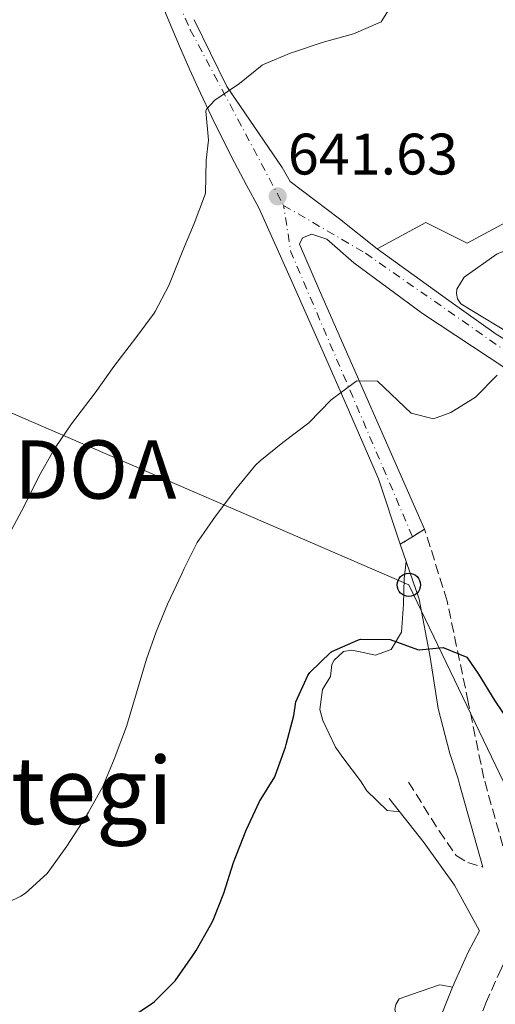
# Model space of a CAD drawing. Units: metres. Extents: x 627873 to 631329, y 4731929 to 4734307.
# Drawn here: x 629026 to 629108, y 4732561 to 4732729 of the extents above; entities that cross this region are included whole.
import ezdxf
from ezdxf.enums import TextEntityAlignment as Align

# ---------------------------------------------------------------- set-up
doc = ezdxf.new("R2010")
doc.units = ezdxf.units.M
doc.header["$MEASUREMENT"] = 0
for name, pattern in [('DGN Style 3', [2.435890702152634, 1.739921930109024, -0.6959687720436097]), ('DGN Style 4', [2.7856150101045474, 1.391937544087219, -0.6959687720436097, 0.001739921930109024, -0.6959687720436097]), ('DGN Style 5', [1.217945351076317, 0.5219765790327072, -0.6959687720436097])]:
    doc.linetypes.add(name, pattern=pattern)
for name, color, linetype, lineweight in [('Barranco lineal', 142, 'DGN Style 3', 13), ('Camino', 7, 'DGN Style 3', 0), ('Carretera', 9, 'Continuous', 0), ('Cierre de vial', 7, 'DGN Style 5', 0), ('Cota de punto acotado terreno', 7, 'Continuous', 0), ('Curva de nivel directora', 30, 'Continuous', 30), ('Curva de nivel intermedia', 30, 'Continuous', 0), ('Eje de carretera', 7, 'DGN Style 4', 0), ('Línea  de muro-pared o tapia', 1, 'Continuous', 13), ('Línea de asfalto', 7, 'Continuous', 13), ('Línea de cambio de uso (parcela vista)', 92, 'Continuous', 0), ('Línea de pavimento', 1, 'Continuous', 0), ('Línea telefónica', 7, 'Continuous', 0), ('Margen derecho', 7, 'Continuous', 0), ('Poste telefónico', 7, 'Continuous', 0), ('Punto acotado terreno (símbolo)', 7, 'Continuous', 0), ('Texto de Concejo', 7, 'Continuous', 0), ('Texto de Área (paraje) menor', 7, 'Continuous', 0)]:
    doc.layers.add(name, color=color, linetype=linetype, lineweight=lineweight)
doc.styles.add('Style-Arial', font='arial.ttf')

# ---------------------------------------------------------------- blocks, each defined once
blk = doc.blocks.new('5PATER')
at = {"layer": 'Barranco lineal', "linetype": 'Continuous', "lineweight": 0}
h = blk.add_hatch(color=51, dxfattribs=at)
edge = h.paths.add_edge_path()
edge.add_ellipse((0, 0), major_axis=(-0.1095731443231308, -0.1110710700762829), ratio=0.9994222409660317, start_angle=0, end_angle=360)
blk = doc.blocks.new('5PTT')
at = {"layer": 'Poste telefónico', "color": 7, "linetype": 'Continuous', "lineweight": 30}
blk.add_circle((2.382683753967285e-05, 4.306399822235108e-05), 0.1995000005932858, dxfattribs=at)

msp = doc.modelspace()

# ---------------------------------------------------------------- linework, layer by layer
at = {"layer": 'Camino', "color": 7, "linetype": 'DGN Style 3', "lineweight": 0}
for points in [[(629152.010000002, 4732581.83, 648.6399999999994), (629148.1799999987, 4732574.380000002, 648.1199999999955), (629145.2100000003, 4732570.380000001, 647.979999999996), (629142.3200000003, 4732567.320000002, 648.1199999999955), (629139.0100000021, 4732563.61, 648.6100000000007), (629135.5799999967, 4732560.090000001, 649.1499999999944), (629131.8700000008, 4732556.74, 649.4299999999931), (629129.7699999998, 4732554.890000002, 649.6600000000037), (629126.1799999999, 4732551.42, 650.4900000000052), (629124.6800000002, 4732550.560000001, 650.8600000000006), (629119.9999999999, 4732548.750000001, 651.9400000000023), (629116.5799999977, 4732558.970000001, 652.550000000003), (629111.1299999983, 4732580.680000001, 652.4600000000065), (629105.8899999991, 4732599.290000001, 651.8600000000006), (629103.219999998, 4732612.34, 650.6600000000037), (629099.5900000003, 4732629.670000002, 649.4700000000014), (629095.7399999968, 4732641.970000002, 648.179999999993)], [(629092.9699999974, 4732598.650000001, 650.929999999993), (629098.2100000011, 4732590.300000001, 652.2100000000064), (629101.1700000007, 4732586.050000002, 652.7299999999959), (629103.1299999986, 4732584.850000001, 652.6399999999995), (629105.6900000002, 4732584.080000001, 652.3200000000071)], [(629109.7600000004, 4732568.41, 653.3099999999977), (629109.729999999, 4732568.36, 653.3200000000071), (629108.8999999977, 4732566.730000001, 653.5399999999936), (629106.9299999984, 4732562.340000001, 654.0000000000001), (629106.3599999985, 4732561.060000001, 654.2100000000065), (629104.8799999988, 4732557.359999999, 654.9600000000065), (629104.6399999995, 4732554.27, 655.1100000000006), (629105.2899999978, 4732551.430000002, 655.4600000000064), (629106.6000000021, 4732549.16, 655.2899999999936), (629109.670000001, 4732544.960000004, 654.9400000000023), (629112.140000001, 4732542.000000001, 654.029999999999), (629112.4600000004, 4732542.290000002, 652.8399999999965), (629116.3500000021, 4732546.08, 651.8800000000048)]]:
    msp.add_polyline3d(points, dxfattribs=at)
at = {"layer": 'Carretera', "color": 9, "linetype": 'Continuous', "lineweight": 0}
for points in [[(629109.6800000004, 4732669.540000002, 645.1300000000047), (629095.3500000007, 4732678.960000001, 643.929999999993), (629083.5899999992, 4732687.62, 643.1600000000036), (629078.9899999991, 4732691.690000001, 642.6499999999943), (629076.4200000009, 4732692.540000002, 642.3099999999977), (629074.8200000006, 4732691.9, 642.2200000000012), (629074.2800000019, 4732690.83, 642.3899999999994), (629077.7399999974, 4732682.880000002, 643.5800000000017), (629095.7399999973, 4732641.970000001, 648.179999999993), (629093.6600000008, 4732640.690000001, 648.179999999993), (629091.570000001, 4732639.4, 648.179999999993), (629087.8299999993, 4732650.63, 647.1600000000036), (629082.3099999984, 4732663.33, 645.7400000000052), (629078.6000000024, 4732671.779999999, 644.7599999999948), (629072.980000001, 4732684.430000001, 643.2100000000064), (629067.3000000013, 4732697.060000001, 641.6000000000058), (629065.1900000013, 4732700.92, 641.1900000000023), (629063.1299999983, 4732704.82, 640.820000000007), (629061.13, 4732708.749999999, 640.4700000000012), (629059.1799999988, 4732712.699999999, 640.1499999999943), (629057.29, 4732716.689999999, 639.8600000000006), (629055.4699999985, 4732720.699999998, 639.5899999999965), (629053.7000000003, 4732724.730000001, 639.3500000000058), (629051.9800000014, 4732728.800000001, 639.1499999999943), (629050.3299999975, 4732732.880000001, 638.9600000000064)], [(629056.2199999993, 4732729.290000001, 639.2400000000052), (629061.8099999995, 4732717.84, 639.820000000007), (629071.3200000002, 4732703.939999999, 641.1100000000006), (629072.7100000004, 4732701.580000001, 641.1900000000023), (629081.1599999995, 4732695.170000001, 642.0500000000029), (629087.579999999, 4732690.029999999, 642.9499999999971), (629099.8799999991, 4732681.149999999, 643.3300000000017), (629107.9999999995, 4732675.369999999, 644.1900000000023)]]:
    msp.add_polyline3d(points, dxfattribs=at)
at = {"layer": 'Cierre de vial', "color": 7, "linetype": 'DGN Style 5', "lineweight": 0, "elevation": 648.179999999993, "flags": 128}
for points in [[(629093.6600000004, 4732640.690000001), (629091.5700000006, 4732639.400000001)], [(629095.7399999968, 4732641.970000002), (629093.6600000004, 4732640.690000001)]]:
    msp.add_lwpolyline(points, dxfattribs=at)
at = {"layer": 'Curva de nivel directora', "color": 30, "linetype": 'Continuous', "lineweight": 30, "elevation": 650.0000000000001, "flags": 128}
msp.add_lwpolyline([(629044.8899999987, 4732558.01), (629049.0700000008, 4732560.740000002), (629049.4399999996, 4732561.020000001), (629052.9499999988, 4732564.580000001), (629056.0299999989, 4732568.939999999), (629056.5599999987, 4732569.78), (629059.0399999997, 4732574.120000001), (629059.4599999998, 4732574.980000001), (629061.3300000007, 4732579.619999999), (629062.9899999992, 4732584.840000001), (629065.1599999996, 4732590.42), (629067.4100000004, 4732595.29), (629070.039999999, 4732599.550000003), (629070.2000000001, 4732599.890000002), (629071.8600000006, 4732604.61), (629072.0100000004, 4732605.100000001), (629073.3200000002, 4732610.02), (629073.6499999987, 4732612.380000004), (629075.7199999986, 4732616.910000001), (629076.0599999983, 4732617.420000001), (629079.6399999991, 4732620.890000002), (629079.8400000002, 4732621.03), (629084.4299999991, 4732623.04), (629084.7699999989, 4732623.109999999), (629089.8099999991, 4732623.050000001), (629094.5199999987, 4732621.350000001), (629094.7899999992, 4732621.300000001), (629098.8999999998, 4732621.680000001), (629102.9499999997, 4732620.04), (629104.9799999993, 4732617.140000002), (629107.7699999989, 4732612.59), (629110.7300000006, 4732608.150000001)], dxfattribs=at)
at = {"layer": 'Curva de nivel intermedia', "color": 30, "linetype": 'Continuous', "lineweight": 0, "flags": 128}
for points, elevation in [([(629058.2100000004, 4732713.63), (629058.32, 4732713.949999999), (629059.7999999997, 4732715.489999999), (629064.0100000007, 4732718.33), (629067.9000000021, 4732721.470000001), (629068.2300000007, 4732721.67), (629072.8500000008, 4732723.599999999), (629073.2700000011, 4732723.75), (629078.1500000004, 4732725.390000001), (629083.5700000008, 4732726.869999998), (629088.1500000006, 4732728.86), (629088.2800000003, 4732728.949999999), (629090.2500000016, 4732732.019999999)], 640), ([(629021.8000000014, 4732636.09), (629027.0900000001, 4732645.949999998), (629029.6100000013, 4732650.98), (629032.0499999998, 4732655.350000001), (629032.4000000008, 4732655.91), (629035.2199999993, 4732660.039999999), (629039.2500000016, 4732665.329999999), (629042.4800000014, 4732669.869999999), (629046.430000001, 4732674.970000001), (629049.3600000013, 4732679.009999999), (629049.5500000013, 4732679.289999999), (629051.8700000015, 4732683.720000001), (629054.2600000009, 4732689.749999999), (629056.23, 4732694.349999999), (629058.0100000014, 4732699.019999998), (629058.15, 4732699.55), (629058.2599999995, 4732705.189999999), (629058.7000000001, 4732708.640000001), (629058.2100000004, 4732713.63)], 640), ([(629049.7000000011, 4732624.400000001), (629051.6700000003, 4732629.119999999), (629054.0900000009, 4732634.350000001), (629054.5100000012, 4732635.239999999), (629056.770000001, 4732639.689999999), (629057.0300000003, 4732640.109999999), (629059.9000000001, 4732644.199999998), (629063.3800000004, 4732648.81), (629066.7700000012, 4732652.96), (629067.54, 4732653.689999999), (629071.4400000004, 4732656.810000001), (629075.8700000006, 4732660.199999999), (629079.7000000017, 4732664.149999999), (629083.7200000006, 4732667.130000001), (629084.1400000007, 4732667.380000001), (629087.6400000011, 4732667.320000002), (629093.4500000002, 4732661.84), (629097.2800000013, 4732660.91), (629100.2400000007, 4732661.95), (629104.4699999997, 4732664.619999998), (629108.1800000002, 4732668.359999998)], 645.0000000000001), ([(628964.2800000014, 4732557.75), (628969.2800000014, 4732560.779999998), (628978.8600000015, 4732566.109999999), (628979.4699999995, 4732566.420000001), (628984.1000000008, 4732568.3), (628989.6999999998, 4732570.509999999), (628990.2000000007, 4732570.630000002), (629000.6100000021, 4732572.769999999), (629005.5499999997, 4732573.510000001), (629011.4999999995, 4732574.349999999), (629017.1400000012, 4732575.560000001), (629022.0200000006, 4732576.930000001), (629026.5300000012, 4732579.060000001), (629027.3300000014, 4732579.609999998), (629031.0100000005, 4732582.999999999), (629031.490000001, 4732583.600000001), (629034.4100000003, 4732587.67), (629037.5199999993, 4732592.529999999), (629038.1200000006, 4732593.509999999), (629040.5599999991, 4732597.880000001), (629042.5300000006, 4732602.560000001), (629044.6200000005, 4732608.17), (629048.0400000003, 4732619.689999999), (629049.7000000011, 4732624.400000001)], 645.0000000000001)]:
    msp.add_lwpolyline(points, dxfattribs=dict(at, elevation=elevation))
at = {"layer": 'Eje de carretera', "color": 7, "linetype": 'DGN Style 4', "lineweight": 0, "extrusion": (-0.05017645917215185, 0.0928974003696122, 0.9944105771508635), "elevation": 408728.881685896, "flags": 128}
msp.add_lwpolyline([(-2802634.126789334, -3843413.821912075), (-2802638.968501045, -3843466.955860993), (-2802641.657014308, -3843474.627607629)], dxfattribs=at)
at = {"layer": 'Eje de carretera', "color": 7, "linetype": 'DGN Style 4', "lineweight": 0}
for points in [[(629096.2499999988, 4732883, 631.0399999999936), (629072.300000001, 4732867.570000002, 631.320000000007), (629042.230000001, 4732847.83, 631.8999999999943), (629033.6999999994, 4732841.430000001, 632.6100000000007), (629031.2099999995, 4732834.310000001, 633.4400000000023), (629031.2099999995, 4732824.53, 634.25), (629042.230000001, 4732765.850000001, 637.1600000000036), (629048.8099999992, 4732742.710000001, 638.529999999999), (629055.5700000006, 4732727.580000001, 639.2899999999936), (629071.5499999999, 4732697.470000002, 641.7599999999948)], [(629071.5499999999, 4732697.470000002, 641.7599999999948), (629085.6000000003, 4732689.279999999, 642.9900000000054), (629122.0699999996, 4732663.830000003, 645.570000000007), (629131.3799999991, 4732653.7, 646.0599999999977)]]:
    msp.add_polyline3d(points, dxfattribs=at)
at = {"layer": 'Línea  de muro-pared o tapia', "color": 1, "linetype": 'Continuous', "lineweight": 13}
msp.add_polyline3d([(629111.9699999997, 4732674.560000001, 644.9199999999983), (629101.9500000002, 4732680.59, 644.6699999999983), (629101.4000000004, 4732681.460000001, 644.6699999999983), (629101.1799999997, 4732682.34, 644.6699999999983), (629101.2400000002, 4732683.109999999, 644.6699999999983), (629102.5, 4732685.189999999, 644.6699999999983), (629108.2000000002, 4732689.180000001, 644.75), (629111.7400000002, 4732690.460000001, 644.9199999999983)], dxfattribs=at)
at = {"layer": 'Línea de asfalto', "color": 7, "linetype": 'Continuous', "lineweight": 13}
for points in [[(629050.3299999969, 4732732.880000001, 638.9600000000065), (629051.980000001, 4732728.800000002, 639.1499999999943), (629053.6999999997, 4732724.730000001, 639.3500000000059), (629055.4699999979, 4732720.699999999, 639.5899999999967), (629057.2899999995, 4732716.689999999, 639.8600000000007), (629059.1799999983, 4732712.699999999, 640.1499999999944), (629061.1299999995, 4732708.75, 640.4700000000013), (629063.1299999978, 4732704.82, 640.8200000000071), (629065.1900000009, 4732700.92, 641.1900000000024), (629067.3000000009, 4732697.060000002, 641.6000000000058), (629072.9800000006, 4732684.430000002, 643.2100000000064), (629078.6000000021, 4732671.78, 644.7599999999949), (629082.3099999981, 4732663.330000001, 645.7400000000054), (629087.8299999988, 4732650.630000001, 647.1600000000037), (629091.5700000006, 4732639.400000001, 648.179999999993)], [(629087.5799999986, 4732690.03, 642.9900000000054), (629081.159999999, 4732695.170000001, 642.0500000000029), (629072.7100000001, 4732701.580000003, 641.1900000000024), (629071.3199999997, 4732703.939999999, 641.1100000000006), (629061.8099999991, 4732717.840000001, 639.8200000000071), (629056.2199999989, 4732729.290000001, 639.2400000000054)], [(629095.7399999968, 4732641.970000002, 648.179999999993), (629077.739999997, 4732682.880000004, 643.5800000000017), (629074.2800000013, 4732690.830000001, 642.3899999999994), (629074.8200000002, 4732691.900000001, 642.2200000000013), (629076.4200000004, 4732692.540000003, 642.3099999999978), (629078.9899999986, 4732691.690000001, 642.6499999999943), (629083.5899999987, 4732687.620000001, 643.1600000000036), (629095.3500000001, 4732678.960000002, 643.929999999993), (629109.6799999999, 4732669.540000003, 645.1300000000048), (629125.2899999982, 4732658.199999999, 645.9900000000052), (629127.11, 4732656.380000002, 645.9900000000052), (629128.3900000006, 4732653.810000001, 646.2400000000052), (629128.7100000002, 4732649.960000004, 646.5800000000019)], [(629133.0300000008, 4732656.010000001, 645.7299999999959), (629124.0399999986, 4732664.890000002, 645.4700000000012), (629119.1200000013, 4732668.74, 645.2100000000065), (629107.9999999991, 4732675.37, 644.1900000000023), (629099.8799999986, 4732681.15, 643.3300000000017), (629087.5799999986, 4732690.03, 642.9900000000054)]]:
    msp.add_polyline3d(points, dxfattribs=at)
at = {"layer": 'Línea de cambio de uso (parcela vista)', "color": 92, "linetype": 'Continuous', "lineweight": 0}
for points in [[(629091.4800000006, 4732593.529999999, 651.9499999999971), (629089.3399999999, 4732593.74, 651.8699999999953), (629085.8499999996, 4732597.140000001, 651.279999999999), (629084.7400000002, 4732598.880000001, 651.1000000000058), (629081.7199999997, 4732602.83, 651.1900000000023), (629080.4600000001, 4732604.65, 651.179999999993), (629078.29, 4732609.199999999, 650.7899999999936), (629077.79, 4732611.07, 650.6699999999983), (629078.2199999997, 4732614.5, 650.5800000000017), (629079.6100000005, 4732616.74, 650.4100000000036), (629079.8200000003, 4732618.77, 650.5800000000017), (629080.25, 4732619.52, 650.5800000000017), (629080.8899999997, 4732620.16, 650.5800000000017), (629081.8499999996, 4732621.02, 650.5), (629083.25, 4732621.230000001, 650.5), (629084.4199999999, 4732621.02, 650.4100000000036), (629087.3099999997, 4732620.380000001, 649.9799999999959), (629089.9800000006, 4732621.34, 649.8099999999977), (629091.7999999998, 4732624.33, 649.3899999999994), (629092.1200000001, 4732629.140000001, 648.9600000000064), (629092.2300000006, 4732633.529999999, 648.6100000000006), (629092.5700000003, 4732636.460000001, 648.5099999999948)], [(629091.3600000005, 4732557.09, 655.0099999999948), (629090.6100000005, 4732559.65, 654.9199999999983), (629090.8300000001, 4732560.51, 654.9199999999983), (629091.3600000005, 4732561.470000001, 654.8399999999965), (629093.5, 4732562.220000001, 654.5800000000017), (629098.2699999996, 4732563.869999999, 654.3500000000058), (629098.7400000002, 4732563.82, 654.320000000007), (629100.54, 4732563.52, 654.2100000000064)]]:
    msp.add_polyline3d(points, dxfattribs=at)
at = {"layer": 'Línea de pavimento', "color": 1, "linetype": 'Continuous', "lineweight": 0}
msp.add_polyline3d([(629146.6299999999, 4732719.869999999, 644.1499999999943), (629147.6699999999, 4732716.039999999, 643.9799999999959), (629147.8899999997, 4732713.74, 643.9799999999959), (629147.7800000003, 4732712.369999999, 643.9799999999959), (629147.4000000004, 4732710.939999999, 643.9799999999959), (629145.2000000002, 4732708.699999999, 643.9799999999959), (629135.6200000001, 4732706.4, 643.7200000000012), (629114.1500000004, 4732696.99, 643.4600000000064), (629103.04, 4732691.02, 643.2899999999936), (629095.9199999999, 4732694.529999999, 643.1199999999953), (629087.5800000001, 4732690.029999999, 642.9499999999971)], dxfattribs=at)
at = {"layer": 'Línea telefónica', "color": 7, "linetype": 'Continuous', "lineweight": 0}
msp.add_polyline3d([(627894.2600000027, 4733063.210000001, 601.5899999999965), (627910.289999999, 4733059.220000002, 602.7400000000052), (628120.7000000001, 4732987.730000001, 606.929999999993), (628265.6099999989, 4732940.340000001, 609.1300000000047), (628486.3900000012, 4732868.27, 612.8699999999953), (628573.3099999984, 4732843.220000001, 616.0399999999936), (628670.8899999999, 4732814.619999999, 619.7299999999959), (628724.570422133, 4732791.338224992, 621.0481), (628874.9200000016, 4732726.13, 624.7400000000052), (628991.3999999991, 4732676.369999998, 633.4400000000023), (629093.0399999995, 4732632.429999999, 648.8099999999977), (629123.5300000019, 4732568.95, 650.429999999993), (629171.7100000011, 4732618.710000002, 647.7299999999959), (629205.2600000012, 4732606.7, 644.2200000000012), (629315.5599999984, 4732683.829999999, 619.0099999999948)], dxfattribs=at)
at = {"layer": 'Margen derecho', "color": 7, "linetype": 'Continuous', "lineweight": 0}
for points in [[(629091.5700000006, 4732639.400000001, 648.179999999993), (629094.7800000003, 4732629.990000002, 649.2200000000014), (629096.6700000011, 4732620.060000001, 650.0599999999978), (629098.079999997, 4732611.27, 650.6600000000037), (629100.0700000009, 4732603.560000001, 651.4100000000037), (629101.4999999992, 4732599.199999999, 651.7799999999991), (629101.6999999981, 4732598.27, 651.8600000000006), (629105.6900000002, 4732584.080000001, 652.3200000000071)], [(629089.6499999983, 4732595.850000001, 651.7200000000012), (629095.6400000007, 4732588.250000002, 652.4900000000052), (629100.870000001, 4732580.980000001, 653.0899999999967), (629105.1700000016, 4732573.15, 653.0599999999978), (629104.159999999, 4732571.34, 653.3200000000071), (629103.199999998, 4732569.470000002, 653.5399999999936), (629101.1599999995, 4732564.920000001, 654.0000000000001), (629100.5399999982, 4732563.52, 654.2100000000065), (629098.6999999986, 4732558.930000001, 654.9400000000023), (629098.6499999971, 4732558.78, 654.9600000000065), (629098.2699999993, 4732553.800000001, 655.1100000000006), (629099.3400000001, 4732549.090000001, 655.4600000000064), (629101.2699999989, 4732545.77, 655.2899999999936), (629101.7399999984, 4732545.09, 655.2599999999949), (629104.690000001, 4732541.070000002, 654.9400000000023), (629107.3599999998, 4732537.859999999, 654.0000000000001)]]:
    msp.add_polyline3d(points, dxfattribs=at)

# ---------------------------------------------------------------- block references
at = {"layer": 'Poste telefónico', "color": 7, "linetype": 'Continuous', "lineweight": 0, "xscale": 10, "yscale": 10, "zscale": 10}
msp.add_blockref('5PTT', (629093.0399999995, 4732632.429999999, 648.8099999999977), dxfattribs=at)
at = {"layer": 'Punto acotado terreno (símbolo)', "color": 7, "linetype": 'Continuous', "lineweight": 0, "xscale": 10, "yscale": 10, "zscale": 10}
msp.add_blockref('5PATER', (629070.5599999975, 4732699.010000002, 641.6199999999958), dxfattribs=at)

# ---------------------------------------------------------------- texts
at = {"layer": 'Cota de punto acotado terreno', "color": 7, "linetype": 'Continuous', "lineweight": 0, "style": 'Style-Arial'}
msp.add_text('641.63', height=7.000000000000002, dxfattribs=at).set_placement((629072.2899999982, 4732702.759999999, 641.6199999999953))
at = {"layer": 'Texto de Concejo', "color": 7, "linetype": 'Continuous', "lineweight": 0, "style": 'Style-Arial'}
msp.add_text('ARDANAZ DE IZAGAONDOA', height=10, dxfattribs=at).set_placement((628882.6400000006, 4732647.199999999, 630))
at = {"layer": 'Texto de Área (paraje) menor', "color": 7, "linetype": 'Continuous', "lineweight": 0, "style": 'Style-Arial'}
msp.add_text('Baltegi', height=11.5, dxfattribs=at).set_placement((629026.8902759862, 4732597.19001, 641.8699999999953), align=Align.MIDDLE_CENTER)

doc.saveas('drawing.dxf')
